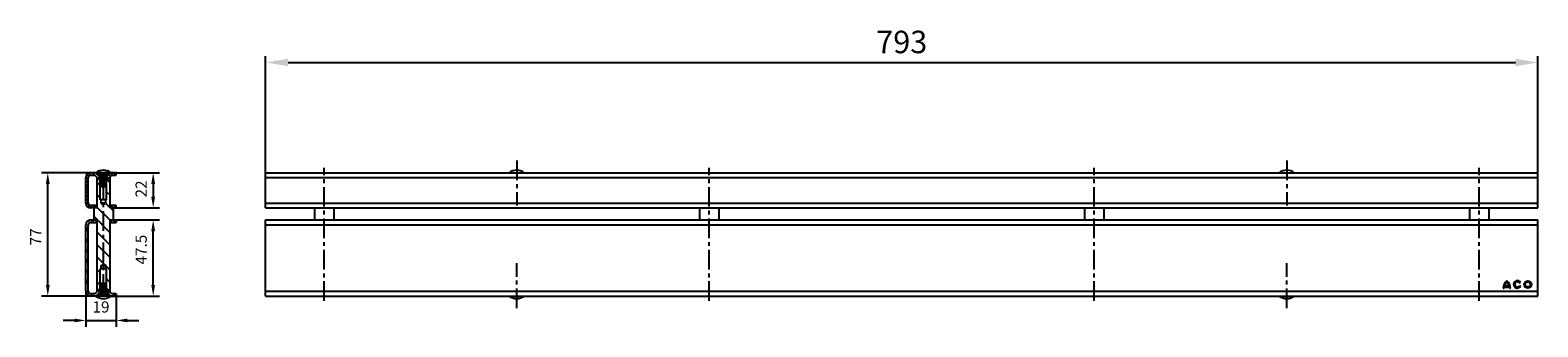
# Model space of a CAD drawing. Units: millimetres. Extents: x 19 to 959, y 231 to 416.
import ezdxf

# ---------------------------------------------------------------- set-up
doc = ezdxf.new("R2010")
doc.units = ezdxf.units.MM
doc.header["$LTSCALE"] = 32.67
doc.header["$PDMODE"] = 3
doc.header["$PDSIZE"] = 0.3125
doc.linetypes.add('CENTER', pattern=[0.6, 0.375, -0.075, 0.075, -0.075])
doc.layers.get('0').update_dxf_attribs({"linetype": 'CONTINUOUS'})
doc.layers.get('Defpoints').update_dxf_attribs({"linetype": 'CONTINUOUS'})
for name, color, linetype in [('BEZUGSACHSEN', 7, 'CONTINUOUS'), ('P-0000', 7, 'CONTINUOUS'), ('TEIL_STARTBEZUEGE', 7, 'CONTINUOUS')]:
    doc.layers.add(name, color=color, linetype=linetype)
doc.styles.get("Standard").update_dxf_attribs({"font": 'txt', "width": 0.7})
doc.dimstyles.new('883N99122_001_00149479900', dxfattribs={"dimscale": 2, "dimtxt": 3.5, "dimasz": 3.15, "dimexe": 2, "dimexo": 0, "dimgap": 2, "dimtad": 1, "dimdsep": 46, "dimtxsty": 'STANDARD', "dimsah": 1, "dimcen": 0, "dimclrd": 3, "dimclre": 3, "dimclrt": 2, "dimazin": 2, "dimtfac": 1, "dimtmove": 0, "dimatfit": 3, "dimldrblk": 'NONE', "dimfxl": 1, "dimtvp": 2, "dimarcsym": 0})

# ---------------------------------------------------------------- blocks, each defined once
blk = doc.blocks.new('*D3')
at = {"layer": 'Defpoints', "color": 0, "linetype": 'Continuous'}
for p in [(29.99, 326.97), (56.65, 326.97), (56.65, 249.97)]:
    blk.add_point(p, dxfattribs=at)
at = {"layer": 'P-0000', "color": 3, "linetype": 'Continuous', "lineweight": -2}
for p, q in [((56.65, 326.97), (25.99, 326.97)), ((29.99, 256.97), (29.99, 319.97)), ((56.65, 249.97), (25.99, 249.97))]:
    blk.add_line(p, q, dxfattribs=at)
at = {"layer": 'P-0000', "color": 3, "linetype": 'Continuous'}
for points in [[(28.82, 319.97), (31.16, 319.97), (29.99, 326.97)], [(28.82, 256.97), (31.16, 256.97), (29.99, 249.97)]]:
    blk.add_solid(points, dxfattribs=at)
at = {"layer": 'P-0000', "color": 2, "linetype": 'Continuous', "insert": (18.99, 286.91), "char_height": 7, "attachment_point": 2, "rotation": 90}
blk.add_mtext('77', dxfattribs=at)
blk = doc.blocks.new('_None')
blk = doc.blocks.new('*D4')
at = {"layer": 'Defpoints', "color": 0, "linetype": 'Continuous'}
for p in [(69.65, 297.47), (95.68, 297.47), (69.65, 249.97)]:
    blk.add_point(p, dxfattribs=at)
at = {"layer": 'P-0000', "color": 3, "linetype": 'Continuous', "lineweight": -2}
for p, q in [((69.65, 297.47), (99.68, 297.47)), ((95.68, 256.97), (95.68, 290.47)), ((69.65, 249.97), (99.68, 249.97))]:
    blk.add_line(p, q, dxfattribs=at)
at = {"layer": 'P-0000', "color": 3, "linetype": 'Continuous'}
for points in [[(94.51, 290.47), (96.85, 290.47), (95.68, 297.47)], [(94.51, 256.97), (96.85, 256.97), (95.68, 249.97)]]:
    blk.add_solid(points, dxfattribs=at)
at = {"layer": 'P-0000', "color": 2, "linetype": 'Continuous', "insert": (84.68, 279.01), "char_height": 7, "attachment_point": 2, "rotation": 90}
blk.add_mtext('47.5', dxfattribs=at)
blk = doc.blocks.new('*D5')
at = {"layer": 'Defpoints', "color": 0, "linetype": 'Continuous'}
for p in [(69.65, 326.97), (69.65, 304.97), (95.68, 304.97)]:
    blk.add_point(p, dxfattribs=at)
at = {"layer": 'P-0000', "color": 3, "linetype": 'Continuous', "lineweight": -2}
for p, q in [((69.65, 326.97), (99.68, 326.97)), ((95.68, 319.97), (95.68, 311.97)), ((69.65, 304.97), (99.68, 304.97))]:
    blk.add_line(p, q, dxfattribs=at)
at = {"layer": 'P-0000', "color": 3, "linetype": 'Continuous'}
for points in [[(94.51, 319.97), (96.85, 319.97), (95.68, 326.97)], [(94.51, 311.97), (96.85, 311.97), (95.68, 304.97)]]:
    blk.add_solid(points, dxfattribs=at)
at = {"layer": 'P-0000', "color": 2, "linetype": 'Continuous', "insert": (84.68, 316.82), "char_height": 7, "attachment_point": 2, "rotation": 90}
blk.add_mtext('22', dxfattribs=at)
blk = doc.blocks.new('*D18')
at = {"layer": 'Defpoints', "color": 0, "linetype": 'Continuous'}
for p in [(958.77, 395.68), (165.77, 326.97), (958.77, 326.97)]:
    blk.add_point(p, dxfattribs=at)
at = {"layer": 'P-0000', "color": 3, "linetype": 'Continuous', "lineweight": -2}
for p, q in [((165.77, 326.97), (165.77, 399.68)), ((179.77, 395.68), (944.77, 395.68)), ((958.77, 326.97), (958.77, 399.68))]:
    blk.add_line(p, q, dxfattribs=at)
at = {"layer": 'P-0000', "color": 3, "linetype": 'Continuous'}
for points in [[(179.77, 398.02), (179.77, 393.35), (165.77, 395.68)], [(944.77, 398.02), (944.77, 393.35), (958.77, 395.68)]]:
    blk.add_solid(points, dxfattribs=at)
at = {"layer": 'P-0000', "color": 2, "linetype": 'Continuous', "insert": (562.27, 406.68), "char_height": 14, "attachment_point": 5}
blk.add_mtext('793', dxfattribs=at)
blk = doc.blocks.new('*D23')
at = {"layer": 'Defpoints', "color": 0, "linetype": 'Continuous'}
for p in [(53.65, 252.97), (72.65, 249.97), (72.65, 234.81)]:
    blk.add_point(p, dxfattribs=at)
at = {"layer": 'P-0000', "color": 3, "linetype": 'Continuous', "lineweight": -2}
for p, q in [((53.65, 252.97), (53.65, 230.81)), ((72.65, 249.97), (72.65, 230.81)), ((46.65, 234.81), (39.65, 234.81)), ((53.65, 234.81), (72.65, 234.81)), ((79.65, 234.81), (86.65, 234.81))]:
    blk.add_line(p, q, dxfattribs=at)
at = {"layer": 'P-0000', "color": 3, "linetype": 'Continuous'}
for points in [[(46.65, 235.97), (46.65, 233.64), (53.65, 234.81)], [(79.65, 235.97), (79.65, 233.64), (72.65, 234.81)]]:
    blk.add_solid(points, dxfattribs=at)
at = {"layer": 'P-0000', "color": 2, "linetype": 'Continuous', "insert": (63.15, 242.31), "char_height": 7, "attachment_point": 5}
blk.add_mtext('19', dxfattribs=at)

msp = doc.modelspace()

# ---------------------------------------------------------------- hatches: boundary and pattern name
at = {"linetype": 'Continuous'}
h = msp.add_hatch(dxfattribs=at)
h.set_pattern_fill('DEFAULT__3', color=2, scale=1.584341, angle=135, style=0, pattern_type=0)
h.set_pattern_definition([(135, (126.7591, 192.7922), (-1.120298, -1.120298), [])])
edge = h.paths.add_edge_path()
edge.add_line((72.65, 304.97), (69.4, 304.97))
edge.add_line((69.4, 306.47), (69.4, 304.97))
edge.add_line((72.65, 306.47), (69.4, 306.47))
edge.add_line((72.65, 304.97), (72.65, 306.47))
edge = h.paths.add_edge_path()
edge.add_line((59.9, 304.97), (56.65, 304.97))
edge.add_spline(control_points=[(53.65, 307.97), (53.65, 306.21), (54.89, 304.97), (56.65, 304.97)], knot_values=[0, 0, 0, 0, 1, 1, 1, 1], weights=[1, 0.804738, 0.804738, 1], degree=3, periodic=0)
edge.add_line((53.65, 307.97), (53.65, 323.97))
edge.add_spline(control_points=[(56.65, 326.97), (54.89, 326.97), (53.65, 325.73), (53.65, 323.97)], knot_values=[0, 0, 0, 0, 1, 1, 1, 1], weights=[1, 0.804738, 0.804738, 1], degree=3, periodic=0)
edge.add_line((56.65, 326.97), (59.95, 326.97))
edge.add_line((62.45, 324.49), (59.95, 326.97))
edge.add_line((62.45, 324.49), (61.39, 323.42))
edge.add_line((61.39, 323.42), (59.33, 325.47))
edge.add_line((56.65, 325.47), (59.33, 325.47))
edge.add_spline(control_points=[(56.65, 325.47), (55.77, 325.47), (55.15, 324.85), (55.15, 323.97)], knot_values=[0, 0, 0, 0, 1, 1, 1, 1], weights=[1, 0.804738, 0.804738, 1], degree=3, periodic=0)
edge.add_line((55.15, 307.97), (55.15, 323.97))
edge.add_spline(control_points=[(55.15, 307.97), (55.15, 307.09), (55.77, 306.47), (56.65, 306.47)], knot_values=[0, 0, 0, 0, 1, 1, 1, 1], weights=[1, 0.804738, 0.804738, 1], degree=3, periodic=0)
edge.add_line((59.9, 306.47), (56.65, 306.47))
edge.add_line((59.9, 306.47), (59.9, 304.97))
edge = h.paths.add_edge_path()
edge.add_line((69.35, 326.97), (72.65, 326.97))
edge.add_line((72.65, 325.47), (72.65, 326.97))
edge.add_line((69.97, 325.47), (72.65, 325.47))
edge.add_line((67.91, 323.42), (69.97, 325.47))
edge.add_line((66.85, 324.49), (67.91, 323.42))
edge.add_line((66.85, 324.49), (69.35, 326.97))
h = msp.add_hatch(dxfattribs=at)
h.set_pattern_fill('B', color=2, scale=5.49439, angle=135, style=0, pattern_type=0)
h.set_pattern_definition([(135, (126.759, 192.792), (-3.88512, -3.88512), [])])
edge = h.paths.add_edge_path()
edge.add_line((60.65, 297.47), (60.65, 252.97))
edge.add_line((58.65, 297.47), (60.65, 297.47))
edge.add_line((58.65, 304.97), (58.65, 297.47))
edge.add_line((58.65, 304.97), (60.65, 304.97))
edge.add_line((60.65, 323.97), (60.65, 304.97))
edge.add_line((62.65, 321.97), (60.65, 323.97))
edge.add_line((62.65, 309.97), (62.65, 321.97))
edge.add_line((62.65, 309.97), (63.15, 309.97))
edge.add_line((63.15, 307.87), (63.15, 309.97))
edge.add_line((64.65, 306.97), (63.15, 307.87))
edge.add_line((64.65, 306.97), (66.15, 307.87))
edge.add_line((66.15, 307.87), (66.15, 309.97))
edge.add_line((66.15, 309.97), (66.65, 309.97))
edge.add_line((66.65, 309.97), (66.65, 321.97))
edge.add_line((66.65, 321.97), (68.65, 323.97))
edge.add_line((68.65, 323.97), (68.65, 304.97))
edge.add_line((68.65, 304.97), (70.65, 304.97))
edge.add_line((70.65, 304.97), (70.65, 297.47))
edge.add_line((68.65, 297.47), (70.65, 297.47))
edge.add_line((68.65, 297.47), (68.65, 252.97))
edge.add_line((68.65, 252.97), (66.65, 254.97))
edge.add_line((66.65, 254.97), (66.65, 266.97))
edge.add_line((66.15, 266.97), (66.65, 266.97))
edge.add_line((66.15, 266.97), (66.15, 269.07))
edge.add_line((66.15, 269.07), (64.65, 269.97))
edge.add_line((63.15, 269.07), (64.65, 269.97))
edge.add_line((63.15, 266.97), (63.15, 269.07))
edge.add_line((62.65, 266.97), (63.15, 266.97))
edge.add_line((62.65, 254.97), (62.65, 266.97))
edge.add_line((60.65, 252.97), (62.65, 254.97))
h = msp.add_hatch(dxfattribs=at)
h.set_pattern_fill('DEFAULT__2', color=2, scale=0.747901, angle=135, style=0, pattern_type=0)
h.set_pattern_definition([(135, (126.7591, 192.7922), (-0.528846, -0.528846), [])])
edge = h.paths.add_edge_path()
edge.add_line((62.65, 318.33), (66.65, 318.33))
edge.add_line((62.65, 318.33), (62.65, 323.13))
edge.add_line((62.65, 323.13), (62.95, 324.03))
edge.add_line((62.95, 324.03), (62.95, 324.13))
edge.add_line((62.95, 324.13), (60.9, 326.18))
edge.add_line((60.9, 326.18), (60.9, 326.33))
edge.add_line((60.9, 326.33), (62.45, 326.33))
edge.add_line((64.38, 324.4), (62.45, 326.33))
edge.add_line((64.38, 324.13), (64.38, 324.4))
edge.add_line((64.65, 324.13), (64.38, 324.13))
edge.add_line((64.93, 324.13), (64.65, 324.13))
edge.add_line((64.93, 324.13), (64.93, 324.4))
edge.add_line((66.85, 326.33), (64.93, 324.4))
edge.add_line((66.85, 326.33), (68.4, 326.33))
edge.add_line((68.4, 326.18), (68.4, 326.33))
edge.add_line((66.35, 324.13), (68.4, 326.18))
edge.add_line((66.35, 324.03), (66.35, 324.13))
edge.add_line((66.65, 323.13), (66.35, 324.03))
edge.add_line((66.65, 318.33), (66.65, 323.13))
h = msp.add_hatch(dxfattribs=at)
h.set_pattern_fill('DEFAULT__4', color=2, scale=3.740783, angle=415, style=0, pattern_type=0)
h.set_pattern_definition([(55, (126.759, 192.7922), (-3.06427, 2.14562), [])])
edge = h.paths.add_edge_path()
edge.add_line((72.65, 249.97), (69.35, 249.97))
edge.add_line((69.35, 249.97), (66.85, 252.45))
edge.add_line((66.85, 252.45), (67.91, 253.52))
edge.add_line((69.97, 251.47), (67.91, 253.52))
edge.add_line((72.65, 251.47), (69.97, 251.47))
edge.add_line((72.65, 251.47), (72.65, 249.97))
edge = h.paths.add_edge_path()
edge.add_line((59.95, 249.97), (56.65, 249.97))
edge.add_spline(control_points=[(53.65, 252.97), (53.65, 251.21), (54.89, 249.97), (56.65, 249.97)], knot_values=[0, 0, 0, 0, 1, 1, 1, 1], weights=[1, 0.804738, 0.804738, 1], degree=3, periodic=0)
edge.add_line((53.65, 252.97), (53.65, 294.47))
edge.add_spline(control_points=[(56.65, 297.47), (54.89, 297.47), (53.65, 296.23), (53.65, 294.47)], knot_values=[0, 0, 0, 0, 1, 1, 1, 1], weights=[1, 0.804738, 0.804738, 1], degree=3, periodic=0)
edge.add_line((56.65, 297.47), (59.9, 297.47))
edge.add_line((59.9, 297.47), (59.9, 295.97))
edge.add_line((56.65, 295.97), (59.9, 295.97))
edge.add_spline(control_points=[(56.65, 295.97), (55.77, 295.97), (55.15, 295.35), (55.15, 294.47)], knot_values=[0, 0, 0, 0, 1, 1, 1, 1], weights=[1, 0.804738, 0.804738, 1], degree=3, periodic=0)
edge.add_line((55.15, 252.97), (55.15, 294.47))
edge.add_spline(control_points=[(55.15, 252.97), (55.15, 252.09), (55.77, 251.47), (56.65, 251.47)], knot_values=[0, 0, 0, 0, 1, 1, 1, 1], weights=[1, 0.804738, 0.804738, 1], degree=3, periodic=0)
edge.add_line((59.33, 251.47), (56.65, 251.47))
edge.add_line((59.33, 251.47), (61.39, 253.52))
edge.add_line((62.45, 252.45), (61.39, 253.52))
edge.add_line((59.95, 249.97), (62.45, 252.45))
edge = h.paths.add_edge_path()
edge.add_line((69.4, 297.47), (72.65, 297.47))
edge.add_line((72.65, 297.47), (72.65, 295.97))
edge.add_line((69.4, 295.97), (72.65, 295.97))
edge.add_line((69.4, 297.47), (69.4, 295.97))
h = msp.add_hatch(dxfattribs=at)
h.set_pattern_fill('DEFAULT__1', color=2, scale=0.715287, angle=415, style=0, pattern_type=0)
h.set_pattern_definition([(55, (126.7591, 192.7922), (-0.585929, 0.410272), [])])
edge = h.paths.add_edge_path()
edge.add_line((62.65, 257.97), (66.65, 257.97))
edge.add_line((66.65, 257.97), (66.65, 253.17))
edge.add_line((66.65, 253.17), (66.35, 252.27))
edge.add_line((66.35, 252.27), (66.35, 252.17))
edge.add_line((66.35, 252.17), (68.4, 250.12))
edge.add_line((68.4, 250.12), (68.4, 249.97))
edge.add_line((66.85, 249.97), (68.4, 249.97))
edge.add_line((66.85, 249.97), (64.93, 251.9))
edge.add_line((64.93, 252.17), (64.93, 251.9))
edge.add_line((64.93, 252.17), (64.65, 252.17))
edge.add_line((64.65, 252.17), (64.38, 252.17))
edge.add_line((64.38, 252.17), (64.38, 251.9))
edge.add_line((64.38, 251.9), (62.45, 249.97))
edge.add_line((60.9, 249.97), (62.45, 249.97))
edge.add_line((60.9, 250.12), (60.9, 249.97))
edge.add_line((62.95, 252.17), (60.9, 250.12))
edge.add_line((62.95, 252.27), (62.95, 252.17))
edge.add_line((62.65, 253.17), (62.95, 252.27))
edge.add_line((62.65, 257.97), (62.65, 253.17))

# ---------------------------------------------------------------- linework, layer by layer
at = {"color": 7, "linetype": 'Continuous'}
for p, q in [((53.65, 307.97), (53.65, 323.97)), ((55.15, 307.97), (55.15, 323.97)), ((72.65, 326.97), (56.65, 326.97)), ((56.65, 325.47), (59.33, 325.47)), ((61.39, 323.42), (59.33, 325.47)), ((62.45, 324.49), (59.95, 326.97)), ((60.65, 323.97), (60.65, 304.97)), ((62.65, 321.97), (60.65, 323.97)), ((60.65, 323.97), (60.84, 323.97)), ((60.9, 326.18), (60.9, 326.33)), ((68.4, 326.33), (60.9, 326.33)), ((62.95, 324.13), (60.9, 326.18)), ((62.45, 324.49), (61.39, 323.42)), ((61.39, 323.42), (62.75, 323.42)), ((64.65, 324.13), (62.45, 326.33)), ((62.45, 324.49), (62.59, 324.49)), ((62.65, 323.13), (62.95, 324.03)), ((62.65, 309.97), (62.65, 323.13)), ((62.95, 323.13), (62.65, 323.13)), ((62.95, 324.03), (62.95, 324.13)), ((64.38, 324.13), (64.38, 326.33)), ((64.93, 324.4), (64.38, 324.4)), ((64.93, 324.13), (64.38, 324.13)), ((64.65, 324.13), (66.85, 326.33)), ((64.93, 324.13), (64.93, 326.33)), ((66.35, 324.13), (68.4, 326.18)), ((66.35, 324.03), (66.35, 324.13)), ((66.65, 323.13), (66.35, 324.03)), ((66.65, 323.13), (66.35, 323.13)), ((66.55, 323.42), (67.91, 323.42)), ((66.65, 321.97), (68.65, 323.97)), ((66.65, 309.97), (66.65, 323.13)), ((66.71, 324.49), (66.85, 324.49)), ((66.85, 324.49), (69.35, 326.97)), ((66.85, 324.49), (67.91, 323.42)), ((67.91, 323.42), (69.97, 325.47)), ((68.4, 326.18), (68.4, 326.33)), ((68.65, 323.97), (68.46, 323.97)), ((68.65, 323.97), (68.65, 304.97)), ((69.97, 325.47), (72.65, 325.47)), ((72.65, 325.47), (72.65, 326.97)), ((62.65, 318.33), (66.65, 318.33)), ((60.65, 306.47), (56.65, 306.47)), ((60.65, 304.97), (56.65, 304.97)), ((58.65, 304.97), (58.65, 297.47)), ((59.9, 306.47), (59.9, 304.97)), ((66.65, 309.97), (62.65, 309.97)), ((63.15, 307.87), (63.15, 309.97)), ((64.65, 306.97), (63.15, 307.87)), ((66.15, 307.87), (63.15, 307.87)), ((64.65, 306.97), (66.15, 307.87)), ((66.15, 307.87), (66.15, 309.97)), ((72.65, 306.47), (68.65, 306.47)), ((72.65, 304.97), (68.65, 304.97)), ((69.4, 306.47), (69.4, 304.97)), ((70.65, 304.97), (70.65, 297.47)), ((72.65, 304.97), (72.65, 306.47)), ((196.27, 304.97), (196.27, 297.47)), ((208.27, 304.97), (208.27, 297.47)), ((436.27, 304.97), (436.27, 297.47)), ((448.27, 304.97), (448.27, 297.47)), ((676.27, 304.97), (676.27, 297.47)), ((688.27, 304.97), (688.27, 297.47)), ((916.27, 304.97), (916.27, 297.47)), ((928.27, 304.97), (928.27, 297.47)), ((53.65, 252.97), (53.65, 294.47)), ((55.15, 252.97), (55.15, 294.47)), ((56.65, 297.47), (60.65, 297.47)), ((56.65, 295.97), (60.65, 295.97)), ((59.9, 297.47), (59.9, 295.97)), ((60.65, 297.47), (60.65, 252.97)), ((68.65, 297.47), (68.65, 252.97)), ((68.65, 297.47), (72.65, 297.47)), ((68.65, 295.97), (72.65, 295.97)), ((69.4, 297.47), (69.4, 295.97)), ((72.65, 297.47), (72.65, 295.97)), ((66.65, 266.97), (62.65, 266.97)), ((62.65, 253.17), (62.65, 266.97)), ((63.15, 269.07), (64.65, 269.97)), ((66.15, 269.07), (63.15, 269.07)), ((63.15, 266.97), (63.15, 269.07)), ((66.15, 269.07), (64.65, 269.97)), ((66.15, 266.97), (66.15, 269.07)), ((66.65, 253.17), (66.65, 266.97)), ((60.65, 252.97), (62.65, 254.97)), ((62.65, 257.97), (66.65, 257.97)), ((68.65, 252.97), (66.65, 254.97)), ((59.33, 251.47), (56.65, 251.47)), ((72.65, 249.97), (56.65, 249.97)), ((59.33, 251.47), (61.39, 253.52)), ((59.95, 249.97), (62.45, 252.45)), ((60.84, 252.97), (60.65, 252.97)), ((62.95, 252.17), (60.9, 250.12)), ((60.9, 250.12), (60.9, 249.97)), ((62.65, 253.52), (61.39, 253.52)), ((62.45, 252.45), (61.39, 253.52)), ((62.89, 252.45), (62.45, 252.45)), ((64.65, 252.17), (62.45, 249.97)), ((62.95, 253.17), (62.65, 253.17)), ((62.65, 253.17), (62.95, 252.27)), ((62.95, 252.27), (62.95, 252.17)), ((64.93, 252.17), (64.38, 252.17)), ((64.38, 252.17), (64.38, 249.97)), ((64.93, 251.9), (64.38, 251.9)), ((66.85, 249.97), (64.65, 252.17)), ((64.93, 252.17), (64.93, 249.97)), ((66.65, 253.17), (66.35, 253.17)), ((66.65, 253.17), (66.35, 252.27)), ((66.35, 252.27), (66.35, 252.17)), ((66.35, 252.17), (68.4, 250.12)), ((66.85, 252.45), (66.41, 252.45)), ((67.91, 253.52), (66.65, 253.52)), ((66.85, 252.45), (67.91, 253.52)), ((69.35, 249.97), (66.85, 252.45)), ((69.97, 251.47), (67.91, 253.52)), ((68.4, 250.12), (68.4, 249.97)), ((68.65, 252.97), (68.46, 252.97)), ((72.65, 251.47), (69.97, 251.47)), ((72.65, 251.47), (72.65, 249.97))]:
    msp.add_line(p, q, dxfattribs=at)
at = {"color": 2, "linetype": 'Continuous'}
for p, q in [((62.95, 318.33), (62.95, 323.13)), ((66.35, 318.33), (66.35, 323.13)), ((62.95, 257.97), (62.95, 253.17)), ((66.35, 257.97), (66.35, 253.17))]:
    msp.add_line(p, q, dxfattribs=at)
at = {"color": 7, "linetype": 'Continuous'}
for centre, radius, start, end in [((56.65, 323.97), 3, 90, 180), ((56.65, 323.97), 1.5, 90, 180), ((64.65, 320.36), 8.11, 54.59914, 125.40086), ((322.27, 320.36), 8.11, 54.59914, 125.40086), ((802.27, 320.36), 8.11, 54.59914, 125.40086), ((56.65, 307.97), 3, 180, 270), ((56.65, 307.97), 1.5, 180, 270), ((56.65, 294.47), 3, 90, 180), ((56.65, 294.47), 1.5, 90, 180), ((56.65, 252.97), 3, 180, 270), ((56.65, 252.97), 1.5, 180, 270), ((64.65, 256.58), 8.11, 234.59914, 305.40086), ((322.27, 256.58), 8.11, 234.59914, 305.40086), ((802.27, 256.58), 8.11, 234.59914, 305.40086)]:
    msp.add_arc(centre, radius, start, end, dxfattribs=at)
at = {"layer": 'BEZUGSACHSEN', "color": 3, "linetype": 'Continuous'}
for p, q in [((165.77, 304.97), (165.77, 326.97)), ((165.77, 326.97), (958.77, 326.97)), ((958.77, 304.97), (958.77, 326.97)), ((165.77, 304.97), (958.77, 304.97)), ((165.77, 249.97), (165.77, 297.47)), ((165.77, 297.47), (958.77, 297.47)), ((958.77, 249.97), (958.77, 297.47)), ((937.12, 254.93), (937.83, 254.93)), ((937.87, 255.57), (940.98, 255.57)), ((940.83, 256.28), (938.02, 256.28)), ((941.02, 254.93), (941.73, 254.93)), ((947.34, 258.1), (947.95, 258.45)), ((947.97, 256.12), (947.35, 256.47)), ((165.77, 249.97), (958.77, 249.97))]:
    msp.add_line(p, q, dxfattribs=at)
at = {"layer": 'BEZUGSACHSEN', "color": 9, "linetype": 'Continuous'}
for p, q in [((165.77, 323.97), (958.77, 323.97)), ((165.77, 307.97), (958.77, 307.97)), ((165.77, 294.47), (958.77, 294.47)), ((165.77, 252.97), (958.77, 252.97))]:
    msp.add_line(p, q, dxfattribs=at)
at = {"layer": 'BEZUGSACHSEN', "color": 3, "linetype": 'Continuous'}
for radius in [2.31, 1.6]:
    msp.add_circle((952.51, 257.27), radius, dxfattribs=at)
for centre, radius, start, end in [((942.8, 254.9), 5.68, 126.42357, 179.74739), ((942.8, 254.9), 4.97, 172.30584, 179.7113), ((942.8, 254.9), 4.97, 132.73211, 163.93412), ((936.05, 254.9), 5.68, 0.25261, 53.57643), ((936.05, 254.9), 4.97, 16.06588, 47.26789), ((936.05, 254.9), 4.97, 0.2887, 7.69416), ((945.97, 257.27), 2.31, 30.73092, 330), ((945.97, 257.27), 1.6, 31.0558, 330)]:
    msp.add_arc(centre, radius, start, end, dxfattribs=at)
at = {"layer": 'TEIL_STARTBEZUEGE', "color": 7, "linetype": 'CENTER'}
for p, q in [((202.27, 246.97), (202.27, 329.97)), ((322.27, 334.47), (322.27, 306.47)), ((442.27, 246.97), (442.27, 329.97)), ((682.27, 246.97), (682.27, 329.97)), ((802.27, 334.47), (802.27, 306.47)), ((922.27, 246.97), (922.27, 329.97)), ((64.65, 251.47), (64.65, 325.47)), ((322.27, 242.47), (322.27, 270.47)), ((802.27, 242.47), (802.27, 270.47))]:
    msp.add_line(p, q, dxfattribs=at)

# ---------------------------------------------------------------- dimensions: what is measured, and where the dimension line sits
at = {"layer": 'P-0000', "linetype": 'Continuous'}
dim = msp.add_linear_dim(base=(958.77, 395.68), p1=(165.77, 326.97), p2=(958.77, 326.97), dimstyle='883N99122_001_00149479900', override={"dimtxt": 7, "dimasz": 7, "dimdec": 1}, dxfattribs=at)
dim.commit()
dim.dimension.update_dxf_attribs({"geometry": '*D18', "text_midpoint": (562.27, 406.68)})
for base, p1, p2, angle, override, picture, middle in [((29.99, 326.97), (56.65, 249.97), (56.65, 326.97), 90, {"dimasz": 3.5, "dimdec": 0}, '*D3', (29.99, 286.91)), ((95.68, 304.97), (69.65, 326.97), (69.65, 304.97), 270, {"dimasz": 3.5, "dimdec": 1}, '*D5', (95.68, 316.82)), ((95.68, 297.47), (69.65, 249.97), (69.65, 297.47), 90, {"dimasz": 3.5, "dimdec": 1}, '*D4', (95.68, 279.01))]:
    dim = msp.add_linear_dim(base=base, p1=p1, p2=p2, angle=angle, dimstyle='883N99122_001_00149479900', override=override, dxfattribs=at)
    dim.commit()
    dim.dimension.update_dxf_attribs({"geometry": picture, "text_midpoint": middle, "dimtype": 160})
dim = msp.add_linear_dim(base=(72.65, 234.81), p1=(53.65, 252.97), p2=(72.65, 249.97), angle=180, dimstyle='883N99122_001_00149479900', override={"dimasz": 3.5, "dimdec": 1}, dxfattribs=at)
dim.commit()
dim.dimension.update_dxf_attribs({"geometry": '*D23', "text_midpoint": (63.15, 242.31)})

doc.saveas('drawing.dxf')
